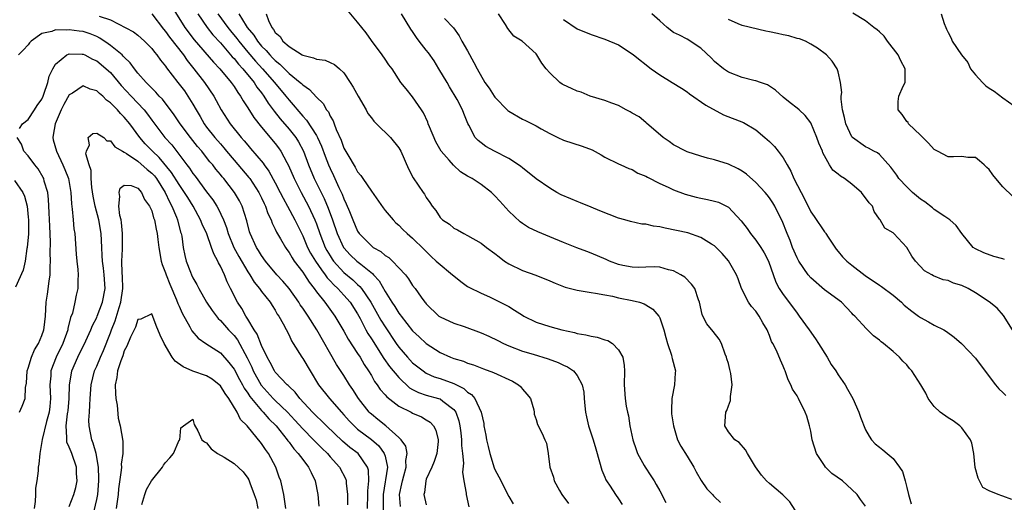
# Model space of a CAD drawing. Units: inches. Extents: x 2571000 to 2574000, y 1512000 to 1515000.
# Drawn here: x 2571418 to 2571561, y 1512732 to 1512802 of the extents above; entities that cross this region are included whole.
import ezdxf

# ---------------------------------------------------------------- set-up
doc = ezdxf.new("R2010")
doc.units = ezdxf.units.IN
doc.header["$MEASUREMENT"] = 0
doc.layers.add('LD25711512_2ft', color=83, linetype='Continuous')

msp = doc.modelspace()

# ---------------------------------------------------------------- linework, layer by layer
at = {"layer": 'LD25711512_2ft'}
for points, elevation in [([(2571429.33, 1512802.67), (2571431, 1512802.13), (2571434.37, 1512800.37), (2571435, 1512799.89), (2571435.46, 1512799.46), (2571435.96, 1512799), (2571437, 1512797.93), (2571437.39, 1512797.39), (2571437.75, 1512797), (2571438.26, 1512796.26), (2571439, 1512795.37), (2571439.15, 1512795.15), (2571440.81, 1512793), (2571441, 1512792.77), (2571441.76, 1512791.76), (2571442.28, 1512791), (2571443, 1512789.83), (2571443.46, 1512789), (2571444.04, 1512788.04), (2571444.63, 1512787), (2571445, 1512786.51), (2571446.18, 1512785), (2571447, 1512784.05), (2571447.5, 1512783.5), (2571447.9, 1512783), (2571449, 1512781.69), (2571451.17, 1512779.17), (2571451.3, 1512779), (2571452.62, 1512777), (2571453, 1512776.23), (2571453.39, 1512775.39), (2571453.59, 1512775), (2571453.93, 1512773.93), (2571454.39, 1512773), (2571454.54, 1512772.54), (2571455, 1512771.66), (2571455.2, 1512771.2), (2571455.78, 1512770.22), (2571456.47, 1512769), (2571456.68, 1512768.68), (2571457, 1512768.26), (2571457.45, 1512767.45), (2571457.77, 1512767), (2571459, 1512765.38), (2571459.26, 1512765), (2571459.93, 1512763.93), (2571460.68, 1512763), (2571461, 1512762.54), (2571462.21, 1512761), (2571463.68, 1512759), (2571465, 1512756.78), (2571465.62, 1512755.62), (2571467, 1512753.55), (2571467.35, 1512753), (2571467.95, 1512751.95), (2571468.6, 1512751), (2571469, 1512750.32), (2571469.46, 1512749.46), (2571469.83, 1512749), (2571470.3, 1512748.3), (2571471, 1512747.53), (2571471.24, 1512747.24), (2571473, 1512745.9), (2571474.79, 1512745), (2571475, 1512744.88), (2571476.31, 1512744.31), (2571477, 1512743.91), (2571477.56, 1512743.56), (2571478.06, 1512743), (2571478.38, 1512742.38), (2571478.73, 1512741), (2571478.72, 1512740.72), (2571478.54, 1512739), (2571478.16, 1512737.84), (2571477.82, 1512737), (2571477, 1512735.23), (2571476.91, 1512735), (2571476.72, 1512733.29), (2571476.66, 1512733), (2571477, 1512731.5)], 9100), ([(2571437, 1512803.01), (2571438.74, 1512800.74), (2571439, 1512800.44), (2571439.59, 1512799.59), (2571441.62, 1512797), (2571442.18, 1512796.18), (2571443.15, 1512795), (2571444.71, 1512793), (2571446.04, 1512791), (2571446.39, 1512790.39), (2571447.14, 1512789), (2571448.43, 1512787), (2571450.01, 1512785), (2571450.49, 1512784.49), (2571451, 1512783.85), (2571451.4, 1512783.4), (2571453.23, 1512781.23), (2571453.37, 1512781), (2571454.07, 1512780.07), (2571455, 1512778.37), (2571455.72, 1512777), (2571456.14, 1512776.14), (2571456.78, 1512775), (2571457.85, 1512773), (2571459, 1512770.66), (2571459.7, 1512769), (2571460.15, 1512768.15), (2571460.86, 1512767), (2571461.71, 1512765.71), (2571462.29, 1512765), (2571462.57, 1512764.57), (2571463, 1512764.13), (2571463.53, 1512763.53), (2571464.13, 1512763), (2571465, 1512762.05), (2571465.93, 1512761), (2571467, 1512759.3), (2571467.37, 1512758.63), (2571468.2, 1512757), (2571468.48, 1512756.48), (2571469, 1512755.69), (2571470.8, 1512752.8), (2571471.64, 1512751.64), (2571473, 1512750.03), (2571474.57, 1512748.57), (2571475, 1512748.32), (2571475.87, 1512747.87), (2571477, 1512747.48), (2571478.78, 1512747), (2571479, 1512746.93), (2571479.39, 1512746.61), (2571481, 1512745.39), (2571481.28, 1512745), (2571481.73, 1512743.73), (2571481.89, 1512743), (2571482.02, 1512741.98), (2571482.14, 1512741), (2571482.14, 1512740.14), (2571482.28, 1512739), (2571482.41, 1512737.59), (2571482.26, 1512736.26), (2571482.45, 1512735), (2571482.8, 1512733.2), (2571482.8, 1512733), (2571483.21, 1512731.2)], 9102), ([(2571439.96, 1512803.96), (2571441.84, 1512801), (2571443.2, 1512799.2), (2571445.98, 1512795.98), (2571446.93, 1512795), (2571448.59, 1512793), (2571449, 1512792.4), (2571449.53, 1512791.53), (2571449.93, 1512791), (2571450.31, 1512790.31), (2571451, 1512789.31), (2571451.89, 1512787.89), (2571453, 1512786.5), (2571455, 1512784.11), (2571455.48, 1512783.48), (2571455.81, 1512783), (2571456.67, 1512781.33), (2571456.91, 1512780.91), (2571457.73, 1512779), (2571458.75, 1512777), (2571459.83, 1512775), (2571460.78, 1512773), (2571461, 1512772.44), (2571461.49, 1512771), (2571462.27, 1512769), (2571462.52, 1512768.52), (2571463, 1512767.74), (2571463.29, 1512767.29), (2571463.5, 1512767), (2571465, 1512765.35), (2571466.28, 1512764.28), (2571467, 1512763.6), (2571467.32, 1512763.32), (2571467.57, 1512763), (2571468.92, 1512761), (2571470.39, 1512758.39), (2571471, 1512757.43), (2571472.62, 1512755), (2571473, 1512754.45), (2571474.25, 1512753), (2571475, 1512752.21), (2571476.52, 1512751), (2571477, 1512750.69), (2571478.17, 1512750.17), (2571479, 1512749.91), (2571481, 1512749.2), (2571482.46, 1512748.46), (2571483, 1512747.92), (2571483.59, 1512747.59), (2571484.07, 1512747), (2571485, 1512745), (2571485.37, 1512743.37), (2571485.39, 1512743), (2571485.66, 1512741.66), (2571485.75, 1512741), (2571485.99, 1512739.99), (2571486.24, 1512739), (2571486.91, 1512736.91), (2571487, 1512736.68), (2571487.57, 1512735.57), (2571489, 1512732.71), (2571489.66, 1512731.66)], 9104), ([(2571443.73, 1512803), (2571445.1, 1512801), (2571445.92, 1512799.92), (2571447, 1512798.78), (2571448.74, 1512796.74), (2571449, 1512796.48), (2571449.65, 1512795.65), (2571450.27, 1512795), (2571451.91, 1512793), (2571452.33, 1512792.33), (2571453, 1512791.47), (2571453.35, 1512791), (2571453.98, 1512789.98), (2571454.83, 1512788.83), (2571455.7, 1512787.7), (2571457, 1512786.22), (2571457.98, 1512785), (2571458.38, 1512784.38), (2571459.11, 1512783), (2571459.86, 1512781), (2571460.69, 1512779), (2571461.68, 1512777), (2571462.12, 1512776.13), (2571462.72, 1512774.72), (2571463.34, 1512773), (2571464.02, 1512771), (2571464.96, 1512769), (2571465, 1512768.94), (2571465.93, 1512767.93), (2571466.9, 1512767), (2571467.47, 1512766.53), (2571469.18, 1512765.18), (2571469.33, 1512765), (2571470.14, 1512764.14), (2571471, 1512762.57), (2571471.97, 1512761), (2571472.4, 1512760.4), (2571473, 1512759.42), (2571473.19, 1512759.19), (2571473.32, 1512759), (2571475, 1512756.86), (2571475.95, 1512755.95), (2571477, 1512754.98), (2571479, 1512753.71), (2571480.51, 1512753), (2571481, 1512752.8), (2571482.41, 1512752.41), (2571483, 1512752.15), (2571483.89, 1512751.89), (2571485.31, 1512751.31), (2571486.79, 1512750.79), (2571489.54, 1512749.54), (2571490.45, 1512749), (2571490.72, 1512748.72), (2571491, 1512748.34), (2571491.64, 1512747.64), (2571492.16, 1512747), (2571492.65, 1512745.35), (2571492.7, 1512745), (2571492.71, 1512744.71), (2571493, 1512743.94), (2571493.21, 1512743.21), (2571493.89, 1512741.89), (2571494.25, 1512741), (2571494.49, 1512740.49), (2571494.74, 1512739), (2571494.99, 1512737.01), (2571495.53, 1512735.53), (2571495.64, 1512735), (2571496.41, 1512733.59), (2571496.75, 1512733), (2571497.71, 1512731.71)], 9106), ([(2571446.63, 1512803), (2571448.1, 1512801), (2571448.5, 1512800.5), (2571449.41, 1512799.41), (2571449.7, 1512799), (2571451, 1512797.42), (2571452.11, 1512796.11), (2571453.15, 1512795), (2571454.91, 1512793), (2571456.56, 1512791), (2571457, 1512790.41), (2571459, 1512788.08), (2571459.54, 1512787.53), (2571461, 1512785.27), (2571461.15, 1512785), (2571461.73, 1512783.73), (2571462.27, 1512782.27), (2571462.77, 1512781), (2571463, 1512780.47), (2571463.48, 1512779.48), (2571464.27, 1512777.73), (2571464.74, 1512776.74), (2571465, 1512776.05), (2571465.35, 1512775.35), (2571465.79, 1512774.21), (2571466.28, 1512773), (2571467, 1512771.36), (2571467.23, 1512771), (2571469, 1512769.21), (2571469.27, 1512769), (2571470.37, 1512768.37), (2571471, 1512767.82), (2571471.52, 1512767.52), (2571472.1, 1512767), (2571473, 1512766.04), (2571473.95, 1512765), (2571474.41, 1512764.41), (2571475, 1512763.45), (2571475.36, 1512763), (2571476.24, 1512761.76), (2571476.8, 1512761), (2571476.9, 1512760.9), (2571477, 1512760.76), (2571478.82, 1512759), (2571479, 1512758.87), (2571481, 1512757.97), (2571482.51, 1512757.49), (2571485, 1512756.57), (2571486.09, 1512756.09), (2571487.43, 1512755.43), (2571488.24, 1512755), (2571489, 1512754.65), (2571491, 1512753.89), (2571492.56, 1512753.44), (2571494.77, 1512752.77), (2571496.22, 1512752.22), (2571497, 1512751.84), (2571497.59, 1512751.59), (2571498.44, 1512751), (2571499, 1512750.32), (2571499.71, 1512749), (2571499.94, 1512747.94), (2571499.99, 1512747), (2571500.08, 1512745.92), (2571500.19, 1512745), (2571500.32, 1512744.32), (2571500.63, 1512743), (2571501, 1512741.84), (2571501.29, 1512741), (2571501.68, 1512739.68), (2571502.23, 1512737.77), (2571502.55, 1512736.55), (2571503, 1512735.56), (2571503.16, 1512735.16), (2571503.25, 1512735), (2571503.76, 1512734.24), (2571504.56, 1512733), (2571505, 1512732.37), (2571505.55, 1512731.55)], 9108), ([(2571449.67, 1512803), (2571450.76, 1512801.24), (2571450.92, 1512801), (2571451.87, 1512799.87), (2571452.41, 1512799), (2571453, 1512798.3), (2571453.67, 1512797.67), (2571454.21, 1512797), (2571454.61, 1512796.61), (2571455, 1512796.18), (2571455.67, 1512795.67), (2571457, 1512794.33), (2571458.65, 1512793), (2571458.84, 1512792.84), (2571459, 1512792.64), (2571459.99, 1512791.99), (2571461, 1512790.84), (2571461.96, 1512789.96), (2571462.48, 1512789), (2571462.73, 1512788.73), (2571463, 1512788.1), (2571463.43, 1512787.43), (2571463.56, 1512787), (2571463.87, 1512786.13), (2571464.58, 1512784.58), (2571465, 1512783.44), (2571465.55, 1512782.45), (2571466.65, 1512780.65), (2571467, 1512779.97), (2571467.47, 1512779.47), (2571467.77, 1512779), (2571469, 1512777.16), (2571470.73, 1512774.73), (2571471, 1512774.37), (2571472.15, 1512773), (2571472.58, 1512772.58), (2571473, 1512772.23), (2571473.59, 1512771.59), (2571474.21, 1512771), (2571475, 1512770.35), (2571476.67, 1512768.67), (2571477.69, 1512767.69), (2571478.45, 1512767), (2571478.72, 1512766.72), (2571480.84, 1512765), (2571481, 1512764.84), (2571482.03, 1512764.03), (2571483, 1512763.3), (2571483.19, 1512763.19), (2571485, 1512762.31), (2571486.2, 1512761.8), (2571487, 1512761.43), (2571489, 1512760.39), (2571489.87, 1512759.87), (2571491, 1512759.13), (2571491.22, 1512759), (2571493, 1512758.11), (2571495, 1512757.46), (2571496.74, 1512757), (2571498.59, 1512756.59), (2571499, 1512756.47), (2571500.25, 1512756.25), (2571501, 1512756.05), (2571501.91, 1512755.91), (2571503, 1512755.52), (2571503.42, 1512755.42), (2571504.1, 1512755), (2571505, 1512754.09), (2571505.64, 1512753), (2571505.82, 1512751.82), (2571505.86, 1512751), (2571505.84, 1512749), (2571505.96, 1512747), (2571506.11, 1512745.89), (2571506.29, 1512745), (2571506.46, 1512744.46), (2571506.67, 1512743), (2571507.1, 1512741), (2571507.56, 1512739.56), (2571507.77, 1512739), (2571508.74, 1512737.26), (2571508.87, 1512737), (2571509.73, 1512735.73), (2571510.19, 1512735), (2571510.49, 1512734.49), (2571511, 1512733.55), (2571511.87, 1512731.87)], 9110), ([(2571453.67, 1512803), (2571453.99, 1512802.01), (2571454.48, 1512801), (2571454.73, 1512800.73), (2571455, 1512800.28), (2571455.69, 1512799.69), (2571456.12, 1512799), (2571457, 1512798.22), (2571458.92, 1512797), (2571459, 1512796.96), (2571460.59, 1512796.59), (2571461, 1512796.4), (2571462.25, 1512796.25), (2571463, 1512795.9), (2571463.64, 1512795.64), (2571464.34, 1512795), (2571465, 1512794.38), (2571465.93, 1512793), (2571466.33, 1512792.33), (2571467.06, 1512791), (2571468.24, 1512789), (2571468.49, 1512788.49), (2571469, 1512787.85), (2571469.36, 1512787.36), (2571469.77, 1512787), (2571471.8, 1512785), (2571473, 1512783.5), (2571473.29, 1512783), (2571474.43, 1512780.43), (2571475.1, 1512779.1), (2571476.54, 1512777), (2571476.74, 1512776.74), (2571477, 1512776.27), (2571477.53, 1512775.53), (2571477.85, 1512775), (2571478.38, 1512774.38), (2571479, 1512773.36), (2571479.37, 1512773), (2571480.36, 1512772.36), (2571481, 1512771.8), (2571481.54, 1512771.54), (2571482.46, 1512771), (2571483, 1512770.74), (2571485, 1512769.62), (2571485.76, 1512769), (2571487, 1512768.1), (2571487.6, 1512767.6), (2571488.41, 1512767), (2571489, 1512766.61), (2571491, 1512765.63), (2571492.96, 1512764.96), (2571495, 1512764.11), (2571495.76, 1512763.76), (2571497.22, 1512763.22), (2571499, 1512762.76), (2571501, 1512762.43), (2571501.65, 1512762.35), (2571503, 1512762.07), (2571504.11, 1512761.89), (2571505, 1512761.66), (2571507, 1512761.27), (2571508.04, 1512761), (2571508.76, 1512760.76), (2571509, 1512760.64), (2571510, 1512760), (2571510.86, 1512759), (2571510.92, 1512758.92), (2571511, 1512758.73), (2571511.61, 1512757), (2571511.87, 1512755.87), (2571512.13, 1512755), (2571512.72, 1512753.28), (2571512.79, 1512753), (2571512.82, 1512752.82), (2571513.3, 1512751), (2571513.27, 1512750.73), (2571513.16, 1512749), (2571512.79, 1512747), (2571512.72, 1512745.28), (2571512.74, 1512744.74), (2571513, 1512743), (2571513.61, 1512741), (2571514.06, 1512740.06), (2571515, 1512738.61), (2571515.97, 1512737), (2571516.31, 1512736.31), (2571517.06, 1512735.06), (2571517.86, 1512733.86), (2571518.67, 1512733), (2571518.82, 1512732.82), (2571519, 1512732.69), (2571519.87, 1512731.87)], 9112), ([(2571530.72, 1512730.72), (2571529.94, 1512731.94), (2571528.96, 1512732.96), (2571527, 1512734.64), (2571526.56, 1512735), (2571525.82, 1512735.82), (2571524.96, 1512737.04), (2571523.78, 1512739), (2571523.5, 1512739.5), (2571522.57, 1512740.57), (2571521.94, 1512741), (2571521, 1512742.14), (2571520.48, 1512743), (2571520.63, 1512745), (2571520.77, 1512745.23), (2571521, 1512745.91), (2571521.32, 1512746.68), (2571521.33, 1512747), (2571521.3, 1512747.3), (2571521.55, 1512749), (2571521.36, 1512750.64), (2571521.28, 1512751), (2571521.21, 1512751.21), (2571521, 1512752.07), (2571520.79, 1512752.79), (2571520.75, 1512753), (2571520.55, 1512753.45), (2571519.98, 1512755), (2571519.64, 1512755.64), (2571518.77, 1512756.77), (2571517.88, 1512757.88), (2571517.29, 1512759), (2571517.2, 1512759.2), (2571516.79, 1512761), (2571516.63, 1512761.37), (2571516.1, 1512763), (2571515.63, 1512763.63), (2571514.65, 1512764.65), (2571514.08, 1512765), (2571513, 1512765.56), (2571512.29, 1512765.71), (2571511, 1512766.1), (2571510.17, 1512766.17), (2571509, 1512766.13), (2571507.92, 1512766.08), (2571507, 1512766.11), (2571505.64, 1512766.36), (2571505, 1512766.49), (2571503.68, 1512767), (2571503.21, 1512767.21), (2571501, 1512768.16), (2571500.37, 1512768.37), (2571498.91, 1512768.91), (2571497, 1512769.68), (2571495, 1512770.53), (2571493.83, 1512771), (2571493.25, 1512771.25), (2571491.91, 1512771.91), (2571491, 1512772.46), (2571490.69, 1512772.69), (2571489, 1512774.28), (2571487.73, 1512775.73), (2571487, 1512776.52), (2571486.75, 1512776.75), (2571486.5, 1512777), (2571485, 1512778.16), (2571483.68, 1512779), (2571483, 1512779.38), (2571482, 1512780), (2571480.94, 1512780.94), (2571480.31, 1512781.69), (2571479.18, 1512783), (2571478.37, 1512784.37), (2571477.45, 1512786.55), (2571477.28, 1512787), (2571477.22, 1512787.22), (2571476.59, 1512788.59), (2571476.28, 1512789), (2571475, 1512790.93), (2571474.05, 1512792.05), (2571473.31, 1512793), (2571472.01, 1512795), (2571471.56, 1512795.56), (2571471, 1512796.37), (2571470.59, 1512797), (2571469, 1512799.12), (2571468.23, 1512800.23), (2571467.6, 1512801), (2571467, 1512801.77), (2571465.52, 1512803.52)], 9114), ([(2571541, 1512731.34), (2571540.27, 1512732.27), (2571539.77, 1512733), (2571539, 1512733.75), (2571537.61, 1512735), (2571536.09, 1512736.09), (2571535.17, 1512737), (2571535, 1512737.22), (2571533.84, 1512739), (2571533.22, 1512741), (2571533, 1512742.25), (2571532.84, 1512743), (2571532.42, 1512744.42), (2571532.21, 1512745), (2571531.21, 1512747), (2571531, 1512747.4), (2571530.36, 1512748.36), (2571530.11, 1512749), (2571529.73, 1512749.73), (2571529.3, 1512751), (2571529.2, 1512751.2), (2571529, 1512751.7), (2571528.58, 1512752.58), (2571528, 1512754), (2571527.5, 1512755), (2571527.3, 1512755.3), (2571527, 1512756.16), (2571526.73, 1512756.73), (2571526.66, 1512757), (2571526.02, 1512758.02), (2571525.51, 1512759), (2571525.28, 1512759.28), (2571525, 1512759.7), (2571524.38, 1512760.38), (2571523.94, 1512761), (2571522.93, 1512763), (2571522.43, 1512764.43), (2571522.2, 1512765), (2571521, 1512767.02), (2571520.08, 1512768.08), (2571519.21, 1512769), (2571519, 1512769.2), (2571518.53, 1512769.47), (2571517, 1512770.44), (2571515.09, 1512771.09), (2571513.47, 1512771.47), (2571511.8, 1512771.8), (2571511, 1512772), (2571510.08, 1512772.08), (2571509, 1512772.36), (2571508.39, 1512772.39), (2571506.74, 1512772.74), (2571505.91, 1512773), (2571505, 1512773.23), (2571502.3, 1512774.3), (2571501, 1512774.87), (2571499.46, 1512775.46), (2571499, 1512775.66), (2571498.04, 1512776.04), (2571496.66, 1512776.66), (2571496.01, 1512777), (2571495, 1512777.59), (2571493, 1512778.99), (2571491, 1512780.56), (2571490.77, 1512780.77), (2571490.44, 1512781), (2571489, 1512781.92), (2571486.92, 1512783), (2571485.67, 1512783.67), (2571485, 1512784.2), (2571484.57, 1512784.57), (2571484.13, 1512785), (2571483.22, 1512786.78), (2571483.05, 1512787.05), (2571482.46, 1512788.46), (2571482.29, 1512789), (2571481.48, 1512790.52), (2571480.36, 1512792.36), (2571480.03, 1512793), (2571478.85, 1512795), (2571478.15, 1512796.15), (2571477.33, 1512797.33), (2571477, 1512797.69), (2571475.97, 1512799), (2571475.55, 1512799.55), (2571475, 1512800.4), (2571474.74, 1512800.74), (2571473.4, 1512803)], 9116), ([(2571562.29, 1512732.29), (2571561, 1512732.8), (2571560.83, 1512732.83), (2571560.32, 1512733), (2571559, 1512733.56), (2571558.06, 1512734.06), (2571557.4, 1512735.4), (2571556.97, 1512736.97), (2571556.74, 1512739), (2571556.47, 1512740.47), (2571556.29, 1512741), (2571555, 1512742.73), (2571554.73, 1512743), (2571553.75, 1512743.75), (2571553, 1512744.2), (2571551.87, 1512745), (2571551, 1512745.83), (2571550.13, 1512747), (2571549.75, 1512747.75), (2571549.05, 1512749), (2571547.72, 1512751), (2571547.38, 1512751.38), (2571547, 1512751.88), (2571546.44, 1512752.44), (2571545.94, 1512753), (2571545, 1512753.86), (2571543.6, 1512755), (2571543.24, 1512755.24), (2571543, 1512755.51), (2571542.12, 1512756.12), (2571541.29, 1512757), (2571541.12, 1512757.12), (2571539.42, 1512759), (2571539.19, 1512759.19), (2571539, 1512759.41), (2571538.23, 1512760.23), (2571537.46, 1512761), (2571535, 1512762.79), (2571533, 1512764.57), (2571532.63, 1512765), (2571531.25, 1512767), (2571531, 1512767.46), (2571530.36, 1512769), (2571529.98, 1512769.98), (2571529.55, 1512771), (2571528.84, 1512772.84), (2571528.5, 1512773.5), (2571527.77, 1512775), (2571527.48, 1512775.48), (2571527, 1512776.19), (2571526.65, 1512776.65), (2571526.36, 1512777), (2571525, 1512778.43), (2571523.65, 1512779.65), (2571523, 1512780.09), (2571522.42, 1512780.42), (2571521, 1512781.13), (2571519, 1512781.72), (2571517.96, 1512781.96), (2571517, 1512782.25), (2571515, 1512782.92), (2571514.81, 1512783), (2571513, 1512783.93), (2571512.4, 1512784.4), (2571511.49, 1512785), (2571509.09, 1512787.09), (2571509, 1512787.16), (2571507.99, 1512787.99), (2571507, 1512788.54), (2571506.72, 1512788.72), (2571506.13, 1512789), (2571505, 1512789.63), (2571504.03, 1512789.97), (2571503, 1512790.36), (2571500.85, 1512791), (2571499.57, 1512791.57), (2571499, 1512791.71), (2571498.14, 1512792.14), (2571497, 1512792.64), (2571496.77, 1512792.77), (2571496.45, 1512793), (2571495, 1512794.4), (2571494.47, 1512795), (2571493.83, 1512795.83), (2571493.12, 1512797), (2571493, 1512797.15), (2571490.95, 1512799), (2571489.75, 1512799.75), (2571488.87, 1512800.87), (2571488.55, 1512801.45), (2571487.5, 1512803)], 9120), ([(2571562.4, 1512757), (2571561.08, 1512759.08), (2571560.15, 1512760.15), (2571559, 1512761.06), (2571557, 1512762.37), (2571555.95, 1512763), (2571555, 1512763.45), (2571553.8, 1512763.8), (2571553, 1512764.15), (2571552.27, 1512764.27), (2571550.86, 1512764.86), (2571550.64, 1512765), (2571549.57, 1512765.57), (2571548.27, 1512767), (2571547.72, 1512767.72), (2571547, 1512768.96), (2571545.11, 1512771), (2571545.05, 1512771.05), (2571545, 1512771.13), (2571543.79, 1512771.79), (2571543.1, 1512773), (2571543, 1512773.12), (2571542.23, 1512774.23), (2571542.02, 1512775), (2571541.49, 1512775.49), (2571541, 1512776.23), (2571540.65, 1512776.65), (2571540.4, 1512777), (2571539, 1512778.2), (2571537.91, 1512779), (2571537.34, 1512779.34), (2571537, 1512779.67), (2571536.22, 1512780.22), (2571535.74, 1512781), (2571535, 1512782.31), (2571534.77, 1512782.77), (2571534.7, 1512783), (2571534.16, 1512784.16), (2571533.87, 1512785), (2571533, 1512787.12), (2571532.18, 1512788.18), (2571531.3, 1512789), (2571531, 1512789.26), (2571530.02, 1512790.02), (2571529, 1512790.85), (2571527.89, 1512791.89), (2571526.68, 1512792.68), (2571525.69, 1512793), (2571525, 1512793.25), (2571524.69, 1512793.31), (2571523, 1512793.72), (2571521, 1512794.52), (2571520.29, 1512795), (2571519, 1512796.06), (2571518.54, 1512796.54), (2571517, 1512797.99), (2571515, 1512799.28), (2571513.87, 1512799.87), (2571513, 1512800.29), (2571512.08, 1512801), (2571511, 1512801.95), (2571509.86, 1512803)], 9124), ([(2571562.42, 1512776.42), (2571561, 1512777.82), (2571559.97, 1512779), (2571559.54, 1512779.54), (2571559, 1512780.31), (2571558.63, 1512780.63), (2571558.27, 1512781), (2571557.6, 1512781.6), (2571557, 1512782.07), (2571555.9, 1512782.1), (2571555, 1512782.21), (2571553.82, 1512782.18), (2571553, 1512782.19), (2571551.46, 1512783), (2571551, 1512783.26), (2571550.17, 1512784.17), (2571549, 1512785.32), (2571547.25, 1512787), (2571547.17, 1512787.17), (2571547, 1512787.34), (2571546.33, 1512788.33), (2571545.74, 1512789), (2571545.76, 1512790.24), (2571545.82, 1512791), (2571546.48, 1512792.48), (2571546.74, 1512793), (2571546.78, 1512793.22), (2571546.77, 1512795), (2571546.13, 1512796.13), (2571545.73, 1512797), (2571544.2, 1512799), (2571543.72, 1512799.72), (2571543, 1512800.35), (2571542.67, 1512800.67), (2571542.19, 1512801), (2571541, 1512801.96), (2571539.11, 1512803.11)], 9128), ([(2571552.02, 1512803), (2571552.42, 1512801.58), (2571552.66, 1512801), (2571552.78, 1512800.78), (2571553, 1512800.26), (2571553.46, 1512799.46), (2571553.62, 1512799), (2571554.95, 1512797), (2571555.9, 1512795.9), (2571556.29, 1512795), (2571557, 1512794.13), (2571558.01, 1512793), (2571558.53, 1512792.53), (2571559, 1512792.18), (2571559.74, 1512791.74), (2571561, 1512790.74), (2571563.45, 1512789)], 9130), ([(2571479.67, 1512802.33), (2571480.94, 1512800.94), (2571481.8, 1512799.8), (2571482.2, 1512799), (2571483, 1512797.59), (2571483.92, 1512795.92), (2571484.39, 1512795), (2571485.53, 1512793), (2571486.15, 1512792.15), (2571486.89, 1512791), (2571487, 1512790.85), (2571488.9, 1512788.9), (2571489, 1512788.83), (2571491, 1512787.67), (2571491.47, 1512787.47), (2571493, 1512786.69), (2571493.74, 1512786.26), (2571495, 1512785.56), (2571496.15, 1512785), (2571497, 1512784.61), (2571499.72, 1512783.72), (2571501.17, 1512783.17), (2571502.46, 1512782.46), (2571503, 1512782.15), (2571505, 1512781.14), (2571505.35, 1512781), (2571506.49, 1512780.49), (2571507, 1512780.32), (2571507.82, 1512779.82), (2571509, 1512779.37), (2571509.21, 1512779.21), (2571511, 1512778.31), (2571512.24, 1512777.76), (2571513, 1512777.38), (2571514.72, 1512776.72), (2571516.3, 1512776.3), (2571517, 1512776.15), (2571517.98, 1512775.98), (2571519, 1512775.73), (2571519.56, 1512775.56), (2571521, 1512774.86), (2571522.88, 1512772.88), (2571523.74, 1512771.74), (2571524.23, 1512771), (2571525, 1512770.03), (2571525.72, 1512769), (2571526.22, 1512768.22), (2571526.85, 1512767), (2571527.91, 1512763.91), (2571528.42, 1512763), (2571529, 1512762.12), (2571530.34, 1512760.34), (2571531, 1512759.4), (2571531.31, 1512759), (2571532.79, 1512757), (2571533.71, 1512755.7), (2571534.15, 1512755), (2571535.37, 1512753), (2571535.96, 1512751.96), (2571536.64, 1512751), (2571537, 1512750.45), (2571538, 1512749), (2571538.35, 1512748.35), (2571539.13, 1512747), (2571540.03, 1512745), (2571540.27, 1512744.27), (2571541, 1512742.44), (2571541.49, 1512741.49), (2571541.87, 1512741), (2571542.4, 1512740.4), (2571543, 1512739.89), (2571543.51, 1512739.51), (2571544.12, 1512739), (2571545, 1512738.28), (2571545.94, 1512737), (2571546.35, 1512736.35), (2571546.76, 1512735), (2571547, 1512734.05), (2571547.22, 1512733), (2571547.65, 1512731.65)], 9118), ([(2571497, 1512802.17), (2571499, 1512800.8), (2571501, 1512799.98), (2571503, 1512799.3), (2571505, 1512798.47), (2571507, 1512797.17), (2571507.19, 1512797), (2571509.74, 1512795), (2571511, 1512794.09), (2571512.83, 1512793), (2571514.18, 1512792.18), (2571515, 1512791.63), (2571515.36, 1512791.36), (2571517.71, 1512789.71), (2571520.28, 1512788.28), (2571523.19, 1512787.19), (2571525, 1512786.1), (2571526.31, 1512785), (2571527, 1512784.39), (2571527.7, 1512783.7), (2571528.27, 1512783), (2571529, 1512782.01), (2571529.56, 1512781), (2571530.1, 1512780.1), (2571530.56, 1512779), (2571531.62, 1512777), (2571532.61, 1512775), (2571533, 1512774.19), (2571533.49, 1512773.49), (2571535, 1512771.28), (2571535.13, 1512771.13), (2571535.19, 1512771), (2571535.53, 1512770.47), (2571536.71, 1512768.71), (2571537, 1512768.4), (2571537.63, 1512767.63), (2571538.26, 1512767), (2571539, 1512766.4), (2571540.91, 1512764.91), (2571543, 1512763.48), (2571543.31, 1512763.31), (2571545, 1512762.04), (2571546.2, 1512761), (2571546.6, 1512760.6), (2571547.71, 1512759.71), (2571548.71, 1512759), (2571549, 1512758.78), (2571550.15, 1512758.15), (2571551, 1512757.68), (2571552.39, 1512757), (2571552.76, 1512756.76), (2571553.91, 1512755.91), (2571554.97, 1512755), (2571557, 1512752.85), (2571559, 1512750.18), (2571559.92, 1512749), (2571560.42, 1512748.42), (2571561, 1512747.85), (2571561.42, 1512747.42)], 9122), ([(2571561.24, 1512767.24), (2571561, 1512767.33), (2571559.69, 1512767.69), (2571558.2, 1512768.2), (2571557, 1512768.8), (2571556.68, 1512769), (2571555.02, 1512771), (2571554.17, 1512772.17), (2571553.28, 1512773), (2571552.51, 1512773.49), (2571551, 1512774.53), (2571550.76, 1512774.76), (2571549.64, 1512775.64), (2571549, 1512776.02), (2571547.84, 1512777), (2571547, 1512777.8), (2571545.84, 1512779), (2571545.53, 1512779.53), (2571544.69, 1512780.69), (2571543, 1512782.5), (2571542.74, 1512782.74), (2571542.21, 1512783), (2571541.43, 1512783.43), (2571541, 1512783.64), (2571539.08, 1512785), (2571539, 1512785.09), (2571538.09, 1512787), (2571537.91, 1512787.91), (2571537.63, 1512789), (2571537.43, 1512790.57), (2571537.44, 1512791), (2571537.54, 1512791.54), (2571537.33, 1512793), (2571537, 1512794.55), (2571536.86, 1512795), (2571536.11, 1512796.11), (2571535.32, 1512797), (2571534, 1512798), (2571533, 1512798.6), (2571532.26, 1512799), (2571531.35, 1512799.35), (2571531, 1512799.41), (2571529.79, 1512799.79), (2571529, 1512799.93), (2571528.14, 1512800.14), (2571527, 1512800.38), (2571526.48, 1512800.48), (2571523, 1512801.3), (2571522.45, 1512801.55), (2571521, 1512802.15)], 9126), ([(2571473.25, 1512731.25), (2571473.11, 1512733), (2571473.45, 1512734.55), (2571473.51, 1512735), (2571473.73, 1512735.73), (2571474.08, 1512737), (2571474.04, 1512737.96), (2571474.23, 1512739), (2571474.04, 1512740.04), (2571473.33, 1512741), (2571473, 1512741.32), (2571471.11, 1512743), (2571469.95, 1512743.95), (2571469, 1512744.69), (2571468.84, 1512744.84), (2571468.68, 1512745), (2571467.1, 1512747), (2571466.3, 1512748.3), (2571465.82, 1512749), (2571465, 1512750.32), (2571463.92, 1512751.92), (2571461.05, 1512757), (2571459.77, 1512759), (2571459, 1512760.14), (2571458.64, 1512760.64), (2571458.43, 1512761), (2571457, 1512763.02), (2571456.09, 1512764.09), (2571455.22, 1512765), (2571453.57, 1512767), (2571453, 1512767.79), (2571452.56, 1512768.56), (2571452.26, 1512769), (2571451.34, 1512771), (2571451.25, 1512771.26), (2571450.87, 1512772.87), (2571450.2, 1512775), (2571449.78, 1512775.78), (2571449.08, 1512777), (2571447.5, 1512779), (2571447.26, 1512779.26), (2571447, 1512779.6), (2571446.36, 1512780.36), (2571445.89, 1512781), (2571445.47, 1512781.47), (2571445, 1512782.1), (2571444.28, 1512783), (2571443.67, 1512783.67), (2571442.63, 1512785), (2571441.16, 1512787), (2571440.29, 1512788.29), (2571438.55, 1512790.55), (2571438.1, 1512791), (2571437.59, 1512791.59), (2571437, 1512792.16), (2571436.6, 1512792.6), (2571436.17, 1512793), (2571435, 1512794.36), (2571434.48, 1512795), (2571433.87, 1512795.87), (2571433, 1512796.67), (2571432.85, 1512796.85), (2571432.69, 1512797), (2571431, 1512798.37), (2571430.64, 1512798.64), (2571429.46, 1512799.46), (2571429, 1512799.67), (2571428.06, 1512800.06), (2571427, 1512800.4), (2571426.45, 1512800.45), (2571425, 1512800.67), (2571424.62, 1512800.62), (2571423, 1512800.66), (2571422.43, 1512800.43), (2571421, 1512800.11), (2571419.43, 1512799), (2571419.22, 1512798.78), (2571419, 1512798.47), (2571418.3, 1512797.7), (2571417.6, 1512797)], 9098), ([(2571417.72, 1512786.28), (2571418.19, 1512787), (2571419, 1512787.63), (2571419.93, 1512789), (2571420.34, 1512789.66), (2571421, 1512790.59), (2571421.19, 1512791), (2571421.31, 1512791.31), (2571421.87, 1512793), (2571422.08, 1512793.92), (2571422.59, 1512795), (2571423, 1512795.67), (2571424.63, 1512797), (2571424.87, 1512797.13), (2571425, 1512797.16), (2571426.87, 1512797.13), (2571427, 1512797.12), (2571427.26, 1512797), (2571428.4, 1512796.4), (2571429, 1512796.16), (2571429.64, 1512795.64), (2571430.39, 1512795), (2571431, 1512794.43), (2571432.56, 1512792.56), (2571434, 1512791), (2571435.9, 1512789), (2571436.39, 1512788.39), (2571437, 1512787.53), (2571438.92, 1512785), (2571439.91, 1512783.91), (2571442.12, 1512781), (2571442.52, 1512780.52), (2571443, 1512779.76), (2571443.34, 1512779.34), (2571445, 1512777.06), (2571445.9, 1512775.9), (2571446.47, 1512775), (2571446.67, 1512774.67), (2571447.46, 1512773), (2571447.9, 1512771.9), (2571448.14, 1512771), (2571448.97, 1512768.97), (2571449.68, 1512767.68), (2571451, 1512765.43), (2571451.29, 1512765), (2571451.92, 1512763.92), (2571452.7, 1512763), (2571453, 1512762.57), (2571454.27, 1512761), (2571454.53, 1512760.53), (2571455, 1512759.83), (2571455.29, 1512759.29), (2571455.52, 1512759), (2571456.16, 1512757.84), (2571457, 1512756.19), (2571457.37, 1512755.37), (2571457.62, 1512755), (2571458.87, 1512753), (2571459, 1512752.82), (2571460.06, 1512751), (2571461.31, 1512749), (2571462.91, 1512747), (2571464.66, 1512745), (2571465, 1512744.64), (2571465.76, 1512743.76), (2571466.47, 1512743), (2571467, 1512742.55), (2571469.01, 1512741.01), (2571470.08, 1512740.08), (2571470.88, 1512739), (2571471, 1512738.58), (2571471.33, 1512737), (2571470.73, 1512733), (2571470.74, 1512730.74)], 9096), ([(2571468.42, 1512731), (2571468.48, 1512733), (2571468.47, 1512733.53), (2571468.62, 1512735), (2571468.58, 1512736.58), (2571468.45, 1512737), (2571467.07, 1512739), (2571465.88, 1512739.88), (2571464.8, 1512740.8), (2571462.46, 1512743), (2571461.75, 1512743.75), (2571461, 1512744.41), (2571460.42, 1512745), (2571458.6, 1512747), (2571457.91, 1512747.91), (2571457, 1512748.74), (2571456.88, 1512748.88), (2571456.73, 1512749), (2571455, 1512750.81), (2571454.87, 1512751), (2571454.25, 1512752.25), (2571453.83, 1512753), (2571453, 1512754.71), (2571452.36, 1512756.36), (2571451.92, 1512757), (2571451, 1512758.54), (2571450.69, 1512759), (2571450.11, 1512760.11), (2571449.51, 1512761), (2571448.5, 1512763), (2571447.98, 1512763.98), (2571447.59, 1512765), (2571447, 1512766.28), (2571446.74, 1512766.74), (2571446.65, 1512767), (2571446.03, 1512768.03), (2571445.73, 1512769), (2571445.02, 1512770.98), (2571444.36, 1512772.36), (2571444.13, 1512773), (2571443.02, 1512775), (2571442.24, 1512776.24), (2571441.8, 1512777), (2571441, 1512778.16), (2571439.89, 1512779.89), (2571438.09, 1512782.09), (2571437.11, 1512783), (2571436.07, 1512784.07), (2571435.28, 1512785), (2571433.81, 1512787), (2571433, 1512787.96), (2571432.46, 1512788.46), (2571432, 1512789), (2571431, 1512790.04), (2571430.43, 1512790.43), (2571429.87, 1512791), (2571429.39, 1512791.39), (2571429, 1512791.8), (2571428.04, 1512792.04), (2571427, 1512792.49), (2571425.45, 1512791.45), (2571425, 1512791.18), (2571424.22, 1512789.78), (2571423.83, 1512789), (2571422.92, 1512787), (2571422.67, 1512785.33), (2571422.58, 1512785), (2571422.66, 1512784.66), (2571423.12, 1512783), (2571424.07, 1512781), (2571424.35, 1512780.35), (2571424.86, 1512779), (2571425.22, 1512777), (2571425.31, 1512775.31), (2571425.43, 1512774.57), (2571425.55, 1512773), (2571425.67, 1512771.67), (2571425.78, 1512771), (2571425.99, 1512767.99), (2571426.08, 1512767), (2571426.24, 1512765.76), (2571426.28, 1512765), (2571426.22, 1512764.22), (2571426.24, 1512763), (2571425.98, 1512762.02), (2571425.79, 1512761), (2571425.44, 1512759.44), (2571425.19, 1512758.81), (2571424.8, 1512757.2), (2571424.77, 1512757), (2571424.05, 1512755), (2571423.09, 1512753), (2571422.33, 1512751), (2571422.31, 1512750.31), (2571422.18, 1512749), (2571422.25, 1512747), (2571422.15, 1512745.85), (2571422.04, 1512745), (2571421.66, 1512743.66), (2571421.02, 1512741.02), (2571420.69, 1512739), (2571420.56, 1512737.44), (2571420.48, 1512737), (2571420.47, 1512736.47), (2571420.25, 1512735), (2571420.05, 1512733.95), (2571420.08, 1512733), (2571420.02, 1512732.02), (2571419.86, 1512731)], 9094), ([(2571425, 1512731.28), (2571425.68, 1512733), (2571425.94, 1512734.06), (2571426.12, 1512735), (2571426.06, 1512736.06), (2571426.05, 1512737), (2571425.37, 1512739), (2571425.25, 1512739.25), (2571425, 1512739.92), (2571424.66, 1512740.66), (2571424.62, 1512741), (2571424.66, 1512741.34), (2571424.54, 1512743), (2571424.75, 1512744.75), (2571424.8, 1512745), (2571424.82, 1512745.18), (2571424.96, 1512747), (2571425.02, 1512749), (2571425.31, 1512750.69), (2571425.38, 1512751), (2571426.23, 1512753), (2571427.41, 1512755.41), (2571428.13, 1512757), (2571428.37, 1512757.63), (2571429, 1512758.81), (2571429.08, 1512759), (2571429.83, 1512761), (2571430.21, 1512763), (2571430.07, 1512765), (2571429.96, 1512765.96), (2571429.81, 1512767), (2571429.8, 1512767.8), (2571429.73, 1512769), (2571429.65, 1512771), (2571429.29, 1512773), (2571428.76, 1512775), (2571428.46, 1512776.46), (2571428.27, 1512777.73), (2571428.16, 1512779), (2571428.17, 1512780.17), (2571427.89, 1512781), (2571427.4, 1512782.6), (2571427.48, 1512783), (2571427.93, 1512783.93), (2571427.73, 1512785), (2571428.41, 1512785.59), (2571429, 1512785.63), (2571430.02, 1512785), (2571430.48, 1512784.48), (2571431, 1512784.49), (2571431.64, 1512783.64), (2571432.73, 1512783), (2571433, 1512782.87), (2571433.33, 1512782.67), (2571435, 1512781.52), (2571436.35, 1512780.35), (2571437, 1512779.82), (2571437.39, 1512779.39), (2571437.69, 1512779), (2571438.96, 1512777), (2571439.6, 1512775.6), (2571439.95, 1512775), (2571440.62, 1512773.38), (2571440.76, 1512773), (2571441.21, 1512771.21), (2571441.29, 1512771), (2571441.38, 1512770.62), (2571441.58, 1512769), (2571441.81, 1512767.81), (2571442.01, 1512767), (2571442.63, 1512765.37), (2571442.78, 1512765), (2571443, 1512764.56), (2571443.58, 1512763.58), (2571443.85, 1512763), (2571445, 1512761), (2571445.79, 1512759.79), (2571446.66, 1512758.66), (2571447, 1512758.37), (2571448.21, 1512757), (2571449, 1512756.18), (2571449.52, 1512755.52), (2571450.93, 1512752.93), (2571451.57, 1512751.57), (2571451.8, 1512751), (2571452.94, 1512748.94), (2571454.7, 1512747), (2571455, 1512746.7), (2571456.79, 1512745), (2571457.86, 1512743.86), (2571459, 1512742.6), (2571460.58, 1512741), (2571460.78, 1512740.78), (2571461.77, 1512739.77), (2571462.59, 1512739), (2571463, 1512738.5), (2571464.36, 1512737), (2571465.26, 1512735.26), (2571465.34, 1512735), (2571465.35, 1512734.65), (2571465.54, 1512733), (2571465.51, 1512731.51)], 9092), ([(2571417.74, 1512745), (2571418.13, 1512745.87), (2571418.55, 1512747), (2571418.62, 1512748.62), (2571418.75, 1512749.25), (2571418.85, 1512751), (2571419, 1512751.43), (2571419.47, 1512753), (2571419.94, 1512754.06), (2571420.52, 1512755), (2571421, 1512756.15), (2571421.29, 1512757), (2571421.34, 1512757.34), (2571421.52, 1512759), (2571421.64, 1512761), (2571421.84, 1512762.16), (2571422.08, 1512764.08), (2571422.23, 1512765), (2571422.23, 1512766.23), (2571422.27, 1512767), (2571422.21, 1512768.21), (2571422.24, 1512769.76), (2571422.14, 1512772.14), (2571422.13, 1512773), (2571422.08, 1512774.08), (2571421.98, 1512775.98), (2571421.85, 1512777), (2571421.35, 1512778.65), (2571421.27, 1512779), (2571421.18, 1512779.18), (2571420.44, 1512780.44), (2571419.96, 1512781), (2571419, 1512782.32), (2571418.36, 1512783), (2571418.02, 1512784.02), (2571417.41, 1512785)], 9096), ([(2571417, 1512778.71), (2571418.21, 1512777), (2571418.45, 1512776.45), (2571418.84, 1512775), (2571419, 1512773.41), (2571419.03, 1512773), (2571419.03, 1512770.97), (2571418.87, 1512769), (2571418.83, 1512768.83), (2571418.56, 1512767), (2571418.3, 1512765.7), (2571417.18, 1512763.18)], 9098), ([(2571428.39, 1512729.61), (2571429, 1512732.3), (2571429.14, 1512733), (2571429.3, 1512735), (2571429.31, 1512735.31), (2571429.26, 1512737), (2571428.91, 1512739), (2571428.49, 1512740.49), (2571428.26, 1512741), (2571427.87, 1512743), (2571427.86, 1512743.86), (2571427.92, 1512745), (2571428, 1512746), (2571428.02, 1512747), (2571428.16, 1512749), (2571428.67, 1512751), (2571429, 1512751.72), (2571429.54, 1512753), (2571430, 1512754), (2571431, 1512756.55), (2571431.16, 1512757), (2571431.68, 1512758.32), (2571432.26, 1512760.26), (2571432.51, 1512761), (2571432.78, 1512763), (2571432.74, 1512764.74), (2571432.7, 1512765.3), (2571432.65, 1512767), (2571432.75, 1512768.75), (2571432.74, 1512769.26), (2571432.77, 1512771), (2571432.61, 1512772.61), (2571432.53, 1512773), (2571432.36, 1512773.64), (2571432.21, 1512775), (2571432.38, 1512776.38), (2571432.26, 1512777), (2571432.4, 1512777.6), (2571433, 1512778.06), (2571434.01, 1512777.99), (2571435, 1512777.61), (2571435.52, 1512777), (2571435.96, 1512775.96), (2571436.66, 1512775), (2571437, 1512774.29), (2571437.28, 1512773.28), (2571437.39, 1512773), (2571437.65, 1512771.65), (2571437.8, 1512771), (2571437.88, 1512770.12), (2571438.02, 1512769), (2571438.39, 1512767), (2571438.52, 1512766.52), (2571439, 1512765.3), (2571439.1, 1512765), (2571439.65, 1512763.65), (2571440.62, 1512761.38), (2571440.82, 1512760.82), (2571441, 1512760.42), (2571441.44, 1512759.44), (2571442.55, 1512757.45), (2571442.85, 1512756.85), (2571443.77, 1512755.77), (2571444.9, 1512755), (2571447, 1512753.66), (2571448.25, 1512752.25), (2571449, 1512751.25), (2571449.78, 1512749.78), (2571450.22, 1512749), (2571450.48, 1512748.48), (2571451, 1512747.78), (2571451.3, 1512747.3), (2571453, 1512745.26), (2571453.26, 1512745), (2571454.05, 1512744.05), (2571455.11, 1512743), (2571456.75, 1512741), (2571456.85, 1512740.85), (2571457, 1512740.66), (2571457.69, 1512739.69), (2571458.35, 1512739), (2571459, 1512738.1), (2571459.85, 1512737), (2571460.22, 1512736.22), (2571460.82, 1512735), (2571461.19, 1512733), (2571461.33, 1512731.33)], 9090), ([(2571456.54, 1512731), (2571456.23, 1512733), (2571455.81, 1512735), (2571455.56, 1512735.56), (2571455.07, 1512737), (2571454, 1512739), (2571453.57, 1512739.57), (2571453, 1512740.46), (2571450.89, 1512743), (2571449.94, 1512743.94), (2571449.45, 1512745), (2571448.24, 1512747), (2571447.72, 1512747.72), (2571447, 1512748.86), (2571446.85, 1512749), (2571445.8, 1512749.8), (2571445, 1512750.29), (2571443, 1512750.97), (2571441.6, 1512751.6), (2571440.44, 1512752.43), (2571439.98, 1512753), (2571438.81, 1512755), (2571438.23, 1512756.23), (2571437.63, 1512757.63), (2571437, 1512759.34), (2571435.44, 1512758.56), (2571435, 1512758.51), (2571434.62, 1512757.38), (2571433.92, 1512755.92), (2571433.39, 1512754.61), (2571433, 1512753.94), (2571432.78, 1512753.22), (2571432.49, 1512752.49), (2571432.04, 1512751), (2571431.94, 1512750.06), (2571431.7, 1512749), (2571431.71, 1512747.71), (2571431.78, 1512747), (2571431.97, 1512746.03), (2571432.12, 1512744.12), (2571432.39, 1512743), (2571432.79, 1512740.79), (2571432.8, 1512739), (2571432.56, 1512737.44), (2571432.58, 1512737), (2571432.57, 1512736.57), (2571432.17, 1512733.83), (2571432.11, 1512733), (2571431.8, 1512731)], 9088), ([(2571435.55, 1512731.55), (2571435.98, 1512733), (2571436.26, 1512733.74), (2571436.98, 1512735), (2571438.55, 1512737), (2571438.72, 1512737.28), (2571439, 1512737.66), (2571439.66, 1512738.34), (2571440.18, 1512739), (2571441, 1512740.92), (2571441.12, 1512741), (2571441.26, 1512742.74), (2571441.65, 1512743), (2571443, 1512743.98), (2571443.2, 1512743.2), (2571443.72, 1512742.28), (2571444.29, 1512741), (2571444.68, 1512740.68), (2571445, 1512740.52), (2571445.66, 1512739.66), (2571446.6, 1512739), (2571447.56, 1512738.44), (2571449, 1512737.54), (2571450.32, 1512736.32), (2571451, 1512735.4), (2571451.15, 1512735.15), (2571451.28, 1512734.72), (2571451.94, 1512733), (2571452.23, 1512732.23), (2571452.45, 1512731)], 9086)]:
    msp.add_lwpolyline(points, dxfattribs=dict(at, elevation=elevation))

doc.saveas('drawing.dxf')
